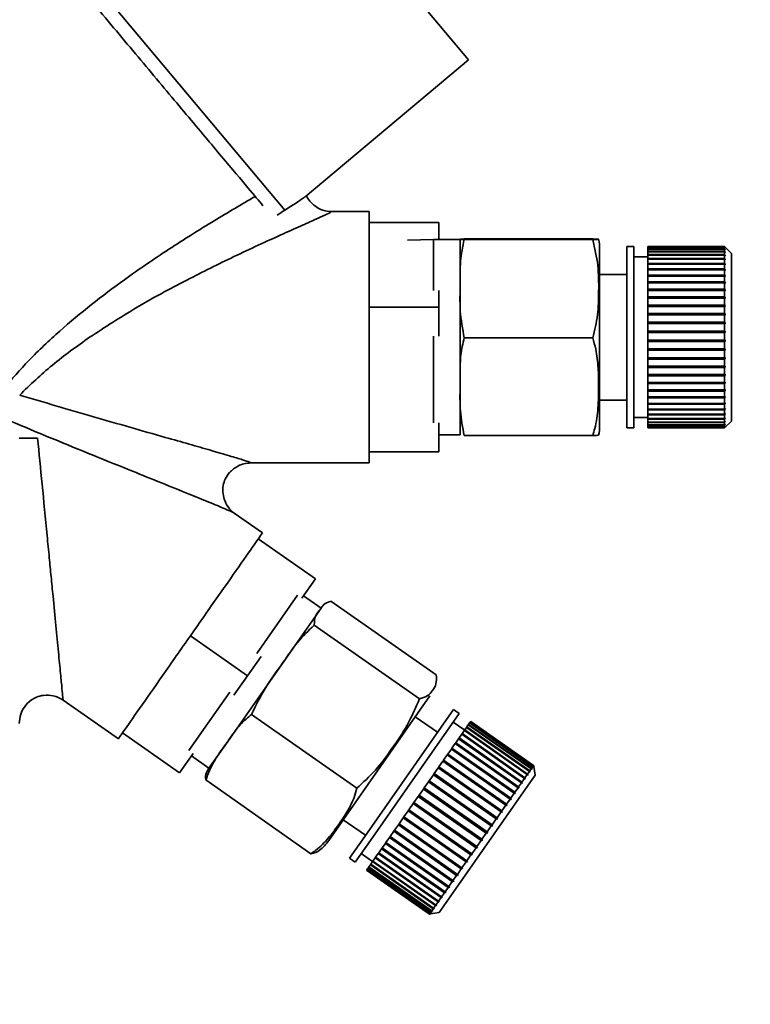
# Paper-space layout 'Blatt1' of a CAD drawing. Units: millimetres. Extents: x 0 to 6300, y 0 to 4455.
# Drawn here: x 3141 to 3194, y 3282 to 3352 of the extents above; entities that cross this region are included whole.
import ezdxf

# ---------------------------------------------------------------- set-up
doc = ezdxf.new("R2010")
doc.units = ezdxf.units.MM
doc.layers.add('1', color=7, linetype='Continuous')
doc.styles.add('SLDTEXTSTYLE0', font='TXT', dxfattribs={"width": 0.605})
doc.dimstyles.new('SLDDIMSTYLE0', dxfattribs={"dimtxt": 52.5, "dimasz": 37.5, "dimexe": 0, "dimexo": 0.0625, "dimgap": 13.125, "dimtad": 1, "dimdec": 0, "dimrnd": 1e-09, "dimzin": 12, "dimdsep": 46, "dimtxsty": 'SLDTEXTSTYLE0', "dimsah": 1, "dimcen": 0.09, "dimadec": 0, "dimazin": 3, "dimtfac": 1, "dimtdec": 0, "dimtofl": 0, "dimtmove": 0, "dimatfit": 3, "dimfxl": 1, "dimfrac": 2, "dimtolj": 1, "dimtzin": 12, "dimarcsym": 0})

# ---------------------------------------------------------------- blocks, each defined once
blk = doc.blocks.new('_D_3')
at = {"layer": '1', "ltscale": 15}
for p, q in [((3178.689, 3441.611), (2325.796, 3441.611)), ((2340.796, 1694.323), (2340.796, 3441.611)), ((2580.796, 1694.323), (2325.796, 1694.323))]:
    blk.add_line(p, q, dxfattribs=at)
for points in [[(2340.796, 3441.611), (2334.796, 3404.111), (2346.796, 3404.111)], [(2340.796, 1694.323), (2346.796, 1731.823), (2334.796, 1731.823)]]:
    blk.add_solid(points, dxfattribs=at)
at = {"layer": '1', "ltscale": 15, "insert": (2273.12, 2487.759), "char_height": 52.5, "attachment_point": 1, "rotation": 90, "style": 'SLDTEXTSTYLE0'}
blk.add_mtext('1747', dxfattribs=at)

psp = doc.layouts.new('Blatt1')

# ---------------------------------------------------------------- linework, layer by layer
at = {"color": 7, "linetype": 'Continuous', "lineweight": 35, "ltscale": 15}
for p, q in [((3173.486, 3349.427), (3147.774, 3380.068)), ((3138.121, 3365.126), (3160.337, 3338.65)), ((3161.798, 3339.619), (3173.486, 3349.427)), ((3166.365, 3338.551), (3163.61, 3338.551)), ((3171.364, 3337.76), (3166.364, 3337.76)), ((3171.364, 3336.551), (3171.364, 3337.76)), ((3170.992, 3336.551), (3169.117, 3336.502)), ((3172.892, 3336.551), (3170.992, 3336.551)), ((3170.992, 3332.91), (3170.992, 3336.551)), ((3172.892, 3326.017), (3172.892, 3336.551)), ((3173.187, 3336.589), (3182.392, 3336.589)), ((3173.187, 3336.543), (3182.392, 3336.543)), ((3185.335, 3336.051), (3184.835, 3336.051)), ((3184.835, 3326.27), (3184.835, 3336.051)), ((3185.335, 3326.27), (3185.335, 3336.051)), ((3191.835, 3336.051), (3186.335, 3336.051)), ((3186.335, 3336.048), (3186.335, 3336.051)), ((3186.335, 3336.048), (3191.835, 3336.048)), ((3186.335, 3336.044), (3186.335, 3336.048)), ((3191.835, 3336.044), (3186.335, 3336.044)), ((3186.335, 3335.997), (3186.335, 3336.044)), ((3186.335, 3335.997), (3191.835, 3335.997)), ((3186.335, 3335.984), (3186.335, 3335.997)), ((3191.835, 3335.984), (3186.335, 3335.984)), ((3186.335, 3335.884), (3186.335, 3335.984)), ((3192.335, 3335.551), (3191.835, 3336.051)), ((3191.835, 3336.048), (3191.835, 3336.051)), ((3191.835, 3336.048), (3191.885, 3335.998)), ((3191.835, 3335.997), (3191.835, 3336.044)), ((3191.885, 3335.995), (3191.835, 3336.044)), ((3191.835, 3335.997), (3191.885, 3335.948)), ((3191.835, 3335.884), (3191.835, 3335.984)), ((3191.885, 3335.934), (3191.835, 3335.984)), ((3191.881, 3335.998), (3191.885, 3335.998)), ((3191.885, 3335.998), (3191.885, 3335.995)), ((3182.892, 3326.359), (3182.892, 3335.874)), ((3186.335, 3335.301), (3185.335, 3335.301)), ((3186.335, 3335.884), (3191.835, 3335.884)), ((3186.335, 3335.861), (3186.335, 3335.884)), ((3191.835, 3335.861), (3186.335, 3335.861)), ((3186.335, 3335.711), (3186.335, 3335.861)), ((3186.335, 3335.711), (3191.835, 3335.711)), ((3186.335, 3335.678), (3186.335, 3335.711)), ((3191.835, 3335.678), (3186.335, 3335.678)), ((3186.335, 3335.477), (3186.335, 3335.678)), ((3186.335, 3335.477), (3191.835, 3335.477)), ((3186.335, 3335.436), (3186.335, 3335.477)), ((3191.835, 3335.436), (3186.335, 3335.436)), ((3186.335, 3335.187), (3186.335, 3335.436)), ((3191.835, 3335.884), (3191.885, 3335.836)), ((3191.835, 3335.711), (3191.835, 3335.861)), ((3191.885, 3335.813), (3191.835, 3335.861)), ((3191.835, 3335.711), (3191.885, 3335.663)), ((3191.885, 3335.631), (3191.835, 3335.678)), ((3191.835, 3335.477), (3191.835, 3335.678)), ((3191.835, 3335.477), (3191.885, 3335.432)), ((3191.835, 3335.187), (3191.835, 3335.436)), ((3191.885, 3335.39), (3191.835, 3335.436)), ((3191.839, 3335.432), (3191.885, 3335.432)), ((3191.85, 3335.663), (3191.885, 3335.663)), ((3191.861, 3335.836), (3191.885, 3335.836)), ((3191.871, 3335.948), (3191.885, 3335.948)), ((3191.885, 3335.948), (3191.885, 3335.934)), ((3191.885, 3335.836), (3191.885, 3335.813)), ((3191.885, 3335.663), (3191.885, 3335.631)), ((3191.885, 3335.432), (3191.885, 3335.39)), ((3192.335, 3326.522), (3192.335, 3335.551)), ((3186.335, 3335.187), (3191.835, 3335.187)), ((3186.335, 3335.144), (3186.335, 3335.187)), ((3186.335, 3335.144), (3191.885, 3335.144)), ((3186.335, 3335.137), (3186.335, 3335.144)), ((3191.835, 3335.137), (3186.335, 3335.137)), ((3186.335, 3334.843), (3186.335, 3335.137)), ((3186.335, 3334.843), (3191.835, 3334.843)), ((3186.335, 3334.802), (3186.335, 3334.843)), ((3186.335, 3334.802), (3191.885, 3334.802)), ((3186.335, 3334.784), (3186.335, 3334.802)), ((3191.835, 3334.784), (3186.335, 3334.784)), ((3186.335, 3334.447), (3186.335, 3334.784)), ((3191.835, 3335.187), (3191.885, 3335.144)), ((3191.835, 3334.843), (3191.835, 3335.137)), ((3191.885, 3335.094), (3191.835, 3335.137)), ((3191.835, 3334.843), (3191.885, 3334.802)), ((3191.835, 3334.447), (3191.835, 3334.784)), ((3191.885, 3334.743), (3191.835, 3334.784)), ((3191.885, 3334.802), (3191.885, 3334.743)), ((3184.835, 3334.051), (3182.892, 3334.051)), ((3186.335, 3334.447), (3191.835, 3334.447)), ((3186.335, 3334.41), (3186.335, 3334.447)), ((3186.335, 3334.41), (3191.885, 3334.41)), ((3186.335, 3334.381), (3186.335, 3334.41)), ((3191.835, 3334.381), (3186.335, 3334.381)), ((3186.335, 3334.004), (3186.335, 3334.381)), ((3186.335, 3334.004), (3191.835, 3334.004)), ((3186.335, 3333.97), (3186.335, 3334.004)), ((3186.335, 3333.97), (3191.885, 3333.97)), ((3186.335, 3333.931), (3186.335, 3333.97)), ((3191.835, 3333.931), (3186.335, 3333.931)), ((3186.335, 3333.519), (3186.335, 3333.931)), ((3191.835, 3334.447), (3191.885, 3334.41)), ((3191.835, 3334.004), (3191.835, 3334.381)), ((3191.885, 3334.343), (3191.835, 3334.381)), ((3191.835, 3334.004), (3191.885, 3333.97)), ((3191.835, 3333.519), (3191.835, 3333.931)), ((3191.885, 3333.897), (3191.835, 3333.931)), ((3191.885, 3334.41), (3191.885, 3334.343)), ((3191.885, 3333.97), (3191.885, 3333.897)), ((3186.335, 3333.519), (3191.835, 3333.519)), ((3186.335, 3333.489), (3186.335, 3333.519)), ((3186.335, 3333.489), (3191.885, 3333.489)), ((3186.335, 3333.439), (3186.335, 3333.489)), ((3191.835, 3333.439), (3186.335, 3333.439)), ((3186.335, 3332.995), (3186.335, 3333.439)), ((3191.835, 3333.519), (3191.885, 3333.489)), ((3191.835, 3332.995), (3191.835, 3333.439)), ((3191.885, 3333.409), (3191.835, 3333.439)), ((3191.885, 3333.489), (3191.885, 3333.409)), ((3171.364, 3331.701), (3171.364, 3332.91)), ((3186.335, 3332.995), (3191.835, 3332.995)), ((3186.335, 3332.969), (3186.335, 3332.995)), ((3186.335, 3332.969), (3191.885, 3332.969)), ((3186.335, 3332.91), (3186.335, 3332.969)), ((3191.835, 3332.91), (3186.335, 3332.91)), ((3186.335, 3332.438), (3186.335, 3332.91)), ((3186.335, 3332.438), (3191.835, 3332.438)), ((3186.335, 3332.416), (3186.335, 3332.438)), ((3191.835, 3332.995), (3191.885, 3332.969)), ((3191.835, 3332.438), (3191.835, 3332.91)), ((3191.885, 3332.884), (3191.835, 3332.91)), ((3191.835, 3332.438), (3191.885, 3332.416)), ((3191.885, 3332.969), (3191.885, 3332.884)), ((3186.335, 3332.416), (3191.885, 3332.416)), ((3186.335, 3332.348), (3186.335, 3332.416)), ((3191.835, 3332.348), (3186.335, 3332.348)), ((3186.335, 3331.853), (3186.335, 3332.348)), ((3186.335, 3331.853), (3191.835, 3331.853)), ((3186.335, 3331.836), (3186.335, 3331.853)), ((3186.335, 3331.836), (3191.885, 3331.836)), ((3186.335, 3331.76), (3186.335, 3331.836)), ((3191.835, 3331.76), (3186.335, 3331.76)), ((3186.335, 3331.246), (3186.335, 3331.76)), ((3191.835, 3331.853), (3191.835, 3332.348)), ((3191.885, 3332.326), (3191.835, 3332.348)), ((3191.835, 3331.853), (3191.885, 3331.836)), ((3191.835, 3331.246), (3191.835, 3331.76)), ((3191.885, 3331.742), (3191.835, 3331.76)), ((3191.885, 3332.416), (3191.885, 3332.326)), ((3191.885, 3331.836), (3191.885, 3331.742)), ((3166.364, 3331.701), (3171.364, 3331.701)), ((3171.364, 3329.634), (3171.364, 3331.701)), ((3186.335, 3331.246), (3191.835, 3331.246)), ((3186.335, 3331.234), (3186.335, 3331.246)), ((3186.335, 3331.234), (3191.885, 3331.234)), ((3186.335, 3331.15), (3186.335, 3331.234)), ((3191.835, 3331.15), (3186.335, 3331.15)), ((3186.335, 3330.623), (3186.335, 3331.15)), ((3191.835, 3331.246), (3191.885, 3331.234)), ((3191.835, 3330.623), (3191.835, 3331.15)), ((3191.885, 3331.137), (3191.835, 3331.15)), ((3191.885, 3331.234), (3191.885, 3331.137)), ((3186.335, 3330.623), (3191.835, 3330.623)), ((3186.335, 3330.615), (3186.335, 3330.623)), ((3186.335, 3330.615), (3191.885, 3330.615)), ((3186.335, 3330.525), (3186.335, 3330.615)), ((3191.835, 3330.525), (3186.335, 3330.525)), ((3186.335, 3329.99), (3186.335, 3330.525)), ((3191.835, 3330.623), (3191.885, 3330.615)), ((3191.835, 3329.99), (3191.835, 3330.525)), ((3191.885, 3330.517), (3191.835, 3330.525)), ((3191.885, 3330.615), (3191.885, 3330.517)), ((3170.992, 3326.017), (3170.992, 3329.634)), ((3186.335, 3329.99), (3191.835, 3329.99)), ((3186.335, 3329.987), (3186.335, 3329.99)), ((3186.335, 3329.987), (3191.885, 3329.987)), ((3186.335, 3329.89), (3186.335, 3329.987)), ((3191.835, 3329.89), (3186.335, 3329.89)), ((3186.335, 3329.352), (3186.335, 3329.89)), ((3191.835, 3329.99), (3191.885, 3329.987)), ((3191.835, 3329.352), (3191.835, 3329.89)), ((3191.885, 3329.887), (3191.835, 3329.89)), ((3191.885, 3329.987), (3191.885, 3329.887)), ((3173.187, 3329.506), (3182.392, 3329.506)), ((3186.335, 3329.352), (3191.835, 3329.352)), ((3186.335, 3329.254), (3186.335, 3329.352)), ((3186.335, 3329.254), (3191.885, 3329.254)), ((3186.335, 3329.252), (3186.335, 3329.254)), ((3191.835, 3329.252), (3186.335, 3329.252)), ((3186.335, 3328.716), (3186.335, 3329.252)), ((3191.835, 3329.352), (3191.885, 3329.354)), ((3191.885, 3329.254), (3191.835, 3329.252)), ((3191.835, 3328.716), (3191.835, 3329.252)), ((3191.885, 3329.354), (3191.885, 3329.254)), ((3186.335, 3328.716), (3191.835, 3328.716)), ((3186.335, 3328.624), (3186.335, 3328.716)), ((3186.335, 3328.624), (3191.885, 3328.624)), ((3186.335, 3328.617), (3186.335, 3328.624)), ((3191.835, 3328.617), (3186.335, 3328.617)), ((3186.335, 3328.088), (3186.335, 3328.617)), ((3191.835, 3328.716), (3191.885, 3328.723)), ((3191.885, 3328.624), (3191.835, 3328.617)), ((3191.835, 3328.088), (3191.835, 3328.617)), ((3191.885, 3328.723), (3191.885, 3328.624)), ((3186.335, 3328.088), (3191.835, 3328.088)), ((3186.335, 3328.003), (3186.335, 3328.088)), ((3186.335, 3328.003), (3191.885, 3328.003)), ((3186.335, 3327.991), (3186.335, 3328.003)), ((3191.835, 3327.991), (3186.335, 3327.991)), ((3186.335, 3327.475), (3186.335, 3327.991)), ((3191.835, 3328.088), (3191.885, 3328.1)), ((3191.885, 3328.003), (3191.835, 3327.991)), ((3191.835, 3327.475), (3191.835, 3327.991)), ((3191.885, 3328.1), (3191.885, 3328.003)), ((3186.335, 3327.475), (3191.835, 3327.475)), ((3186.335, 3327.396), (3186.335, 3327.475)), ((3186.335, 3327.396), (3191.885, 3327.396)), ((3186.335, 3327.38), (3186.335, 3327.396)), ((3191.835, 3327.38), (3186.335, 3327.38)), ((3186.335, 3326.881), (3186.335, 3327.38)), ((3186.335, 3326.881), (3191.835, 3326.881)), ((3186.335, 3326.811), (3186.335, 3326.881)), ((3186.335, 3326.811), (3191.885, 3326.811)), ((3186.335, 3326.79), (3186.335, 3326.811)), ((3191.835, 3326.79), (3186.335, 3326.79)), ((3186.335, 3326.313), (3186.335, 3326.79)), ((3191.835, 3327.475), (3191.885, 3327.491)), ((3191.885, 3327.396), (3191.835, 3327.38)), ((3191.835, 3326.881), (3191.835, 3327.38)), ((3191.835, 3326.881), (3191.885, 3326.902)), ((3191.885, 3326.811), (3191.835, 3326.79)), ((3191.835, 3326.313), (3191.835, 3326.79)), ((3191.885, 3327.491), (3191.885, 3327.396)), ((3191.885, 3326.902), (3191.885, 3326.811)), ((3182.892, 3323.229), (3182.892, 3326.359)), ((3184.835, 3323.051), (3184.835, 3326.27)), ((3185.335, 3323.051), (3185.335, 3326.27)), ((3186.335, 3326.313), (3191.835, 3326.313)), ((3186.335, 3326.252), (3186.335, 3326.313)), ((3186.335, 3326.252), (3191.885, 3326.252)), ((3186.335, 3326.227), (3186.335, 3326.252)), ((3191.835, 3326.227), (3186.335, 3326.227)), ((3186.335, 3325.776), (3186.335, 3326.227)), ((3191.835, 3326.313), (3191.885, 3326.338)), ((3191.885, 3326.252), (3191.835, 3326.227)), ((3191.835, 3325.776), (3191.835, 3326.227)), ((3192.335, 3323.551), (3192.335, 3326.522)), ((3170.992, 3323.41), (3170.992, 3326.017)), ((3172.892, 3322.551), (3172.892, 3326.017)), ((3186.335, 3325.776), (3191.835, 3325.776)), ((3186.335, 3325.724), (3186.335, 3325.776)), ((3186.335, 3325.724), (3191.885, 3325.724)), ((3186.335, 3325.695), (3186.335, 3325.724)), ((3191.835, 3325.695), (3186.335, 3325.695)), ((3186.335, 3325.276), (3186.335, 3325.695)), ((3191.835, 3325.776), (3191.885, 3325.805)), ((3191.885, 3325.724), (3191.835, 3325.695)), ((3191.835, 3325.276), (3191.835, 3325.695)), ((3191.885, 3325.805), (3191.885, 3325.724)), ((3182.892, 3325.051), (3184.835, 3325.051)), ((3186.335, 3325.276), (3191.835, 3325.276)), ((3186.335, 3325.234), (3186.335, 3325.276)), ((3186.335, 3325.234), (3191.885, 3325.234)), ((3186.335, 3325.201), (3186.335, 3325.234)), ((3191.835, 3325.201), (3186.335, 3325.201)), ((3186.335, 3324.816), (3186.335, 3325.201)), ((3186.335, 3324.816), (3191.835, 3324.816)), ((3186.335, 3324.785), (3186.335, 3324.816)), ((3186.335, 3324.785), (3191.885, 3324.785)), ((3186.335, 3324.748), (3186.335, 3324.785)), ((3191.835, 3324.748), (3186.335, 3324.748)), ((3186.335, 3324.403), (3186.335, 3324.748)), ((3191.835, 3325.276), (3191.885, 3325.309)), ((3191.885, 3325.234), (3191.835, 3325.201)), ((3191.835, 3324.816), (3191.835, 3325.201)), ((3191.835, 3324.816), (3191.885, 3324.853)), ((3191.885, 3324.785), (3191.835, 3324.748)), ((3191.835, 3324.403), (3191.835, 3324.748)), ((3191.885, 3325.309), (3191.885, 3325.234)), ((3191.885, 3324.853), (3191.885, 3324.785)), ((3186.335, 3324.403), (3191.835, 3324.403)), ((3186.335, 3324.382), (3186.335, 3324.403)), ((3186.335, 3324.382), (3191.885, 3324.382)), ((3186.335, 3324.342), (3186.335, 3324.382)), ((3191.835, 3324.342), (3186.335, 3324.342)), ((3186.335, 3324.038), (3186.335, 3324.342)), ((3186.335, 3324.038), (3191.835, 3324.038)), ((3186.335, 3324.029), (3186.335, 3324.038)), ((3186.335, 3324.029), (3191.885, 3324.029)), ((3186.335, 3323.986), (3186.335, 3324.029)), ((3191.835, 3323.986), (3186.335, 3323.986)), ((3186.335, 3323.727), (3186.335, 3323.986)), ((3191.835, 3324.403), (3191.885, 3324.442)), ((3191.885, 3324.382), (3191.835, 3324.342)), ((3191.835, 3324.038), (3191.835, 3324.342)), ((3191.835, 3324.038), (3191.885, 3324.081)), ((3191.885, 3324.029), (3191.835, 3323.986)), ((3191.835, 3323.727), (3191.835, 3323.986)), ((3191.885, 3324.442), (3191.885, 3324.382)), ((3191.885, 3324.081), (3191.885, 3324.029)), ((3171.364, 3321.343), (3171.364, 3323.41)), ((3185.335, 3323.801), (3186.335, 3323.801)), ((3186.335, 3323.727), (3191.835, 3323.727)), ((3186.335, 3323.684), (3186.335, 3323.727)), ((3191.835, 3323.684), (3186.335, 3323.684)), ((3186.335, 3323.473), (3186.335, 3323.684)), ((3186.335, 3323.473), (3191.835, 3323.473)), ((3186.335, 3323.438), (3186.335, 3323.473)), ((3191.835, 3323.438), (3186.335, 3323.438)), ((3186.335, 3323.276), (3186.335, 3323.438)), ((3186.335, 3323.276), (3191.835, 3323.276)), ((3186.335, 3323.251), (3186.335, 3323.276)), ((3191.835, 3323.727), (3191.885, 3323.772)), ((3191.885, 3323.729), (3191.835, 3323.684)), ((3191.835, 3323.473), (3191.835, 3323.684)), ((3191.835, 3323.051), (3192.335, 3323.551)), ((3191.835, 3323.473), (3191.885, 3323.519)), ((3191.885, 3323.485), (3191.835, 3323.438)), ((3191.835, 3323.276), (3191.835, 3323.438)), ((3191.835, 3323.276), (3191.885, 3323.324)), ((3191.885, 3323.299), (3191.835, 3323.251)), ((3191.836, 3323.729), (3191.885, 3323.729)), ((3191.848, 3323.485), (3191.885, 3323.485)), ((3191.859, 3323.299), (3191.885, 3323.299)), ((3191.885, 3323.772), (3191.885, 3323.729)), ((3191.885, 3323.519), (3191.885, 3323.485)), ((3191.885, 3323.324), (3191.885, 3323.299)), ((3184.835, 3323.051), (3185.335, 3323.051)), ((3191.835, 3323.251), (3186.335, 3323.251)), ((3186.335, 3323.14), (3186.335, 3323.251)), ((3186.335, 3323.14), (3191.835, 3323.14)), ((3186.335, 3323.124), (3186.335, 3323.14)), ((3191.835, 3323.124), (3186.335, 3323.124)), ((3186.335, 3323.066), (3186.335, 3323.124)), ((3186.335, 3323.066), (3191.835, 3323.066)), ((3186.335, 3323.06), (3186.335, 3323.066)), ((3191.835, 3323.06), (3186.335, 3323.06)), ((3186.335, 3323.051), (3186.335, 3323.06)), ((3186.335, 3323.051), (3191.835, 3323.051)), ((3191.835, 3323.14), (3191.835, 3323.251)), ((3191.835, 3323.14), (3191.885, 3323.189)), ((3191.885, 3323.174), (3191.835, 3323.124)), ((3191.835, 3323.066), (3191.835, 3323.124)), ((3191.835, 3323.066), (3191.885, 3323.116)), ((3191.885, 3323.11), (3191.835, 3323.06)), ((3191.835, 3323.051), (3191.835, 3323.06)), ((3191.869, 3323.174), (3191.885, 3323.174)), ((3191.879, 3323.11), (3191.885, 3323.11)), ((3191.885, 3323.189), (3191.885, 3323.174)), ((3191.885, 3323.116), (3191.885, 3323.11)), ((3171.364, 3322.551), (3172.892, 3322.551)), ((3173.187, 3322.514), (3182.392, 3322.514)), ((3166.364, 3321.343), (3171.364, 3321.343)), ((3157.823, 3320.551), (3166.365, 3320.551)), ((3158.725, 3315.533), (3156.698, 3316.952)), ((3158.429, 3315.112), (3162.524, 3312.244)), ((3161.553, 3310.857), (3162.524, 3312.244)), ((3158.325, 3306.893), (3161.249, 3311.07)), ((3162.925, 3310.15), (3161.673, 3311.027)), ((3163.639, 3310.656), (3171.179, 3305.376)), ((3156.071, 3300.362), (3162.925, 3310.15)), ((3162.436, 3308.939), (3169.977, 3303.659)), ((3157.658, 3305.293), (3153.562, 3308.161)), ((3157.658, 3305.293), (3158.629, 3306.68)), ((3156.686, 3303.906), (3157.658, 3305.293)), ((3144.443, 3303.559), (3148.401, 3300.787)), ((3154.514, 3301.452), (3156.382, 3304.119)), ((3164.537, 3295.018), (3170.728, 3303.86)), ((3166.056, 3293.801), (3172.421, 3302.891)), ((3172.83, 3302.604), (3172.421, 3302.891)), ((3157.949, 3302.53), (3165.489, 3297.25)), ((3166.466, 3293.515), (3172.83, 3302.604)), ((3171.274, 3301.253), (3169.682, 3302.367)), ((3153.458, 3299.942), (3154.514, 3301.452)), ((3173.219, 3301.416), (3172.4, 3301.99)), ((3173.198, 3301.385), (3173.223, 3301.421)), ((3173.223, 3301.421), (3173.355, 3301.609)), ((3173.223, 3301.421), (3177.728, 3298.266)), ((3173.355, 3301.609), (3173.377, 3301.641)), ((3177.86, 3298.455), (3173.355, 3301.609)), ((3173.377, 3301.641), (3173.481, 3301.789)), ((3173.377, 3301.641), (3177.882, 3298.486)), ((3173.481, 3301.789), (3173.497, 3301.813)), ((3177.986, 3298.634), (3173.481, 3301.789)), ((3173.497, 3301.813), (3173.572, 3301.92)), ((3173.497, 3301.813), (3178.003, 3298.658)), ((3173.572, 3301.92), (3173.583, 3301.936)), ((3178.078, 3298.765), (3173.572, 3301.92)), ((3173.583, 3301.936), (3173.629, 3302.001)), ((3173.583, 3301.936), (3178.089, 3298.781)), ((3173.629, 3302.001), (3173.634, 3302.009)), ((3178.134, 3298.846), (3173.629, 3302.001)), ((3173.634, 3302.009), (3173.649, 3302.03)), ((3173.634, 3302.009), (3178.14, 3298.854)), ((3178.155, 3298.876), (3173.649, 3302.03)), ((3148.695, 3301.21), (3152.791, 3298.342)), ((3172.578, 3300.5), (3172.785, 3300.796)), ((3172.785, 3300.796), (3172.799, 3300.816)), ((3177.29, 3297.641), (3172.785, 3300.796)), ((3172.799, 3300.816), (3172.821, 3300.848)), ((3172.799, 3300.816), (3177.345, 3297.633)), ((3172.821, 3300.848), (3173.005, 3301.11)), ((3172.821, 3300.848), (3177.327, 3297.693)), ((3173.005, 3301.11), (3173.013, 3301.122)), ((3177.511, 3297.956), (3173.005, 3301.11)), ((3173.013, 3301.122), (3173.037, 3301.156)), ((3173.013, 3301.122), (3177.559, 3297.939)), ((3173.037, 3301.156), (3173.196, 3301.382)), ((3173.037, 3301.156), (3177.542, 3298.001)), ((3173.196, 3301.382), (3173.198, 3301.385)), ((3177.701, 3298.228), (3173.196, 3301.382)), ((3173.198, 3301.385), (3177.744, 3298.202)), ((3154.895, 3298.682), (3156.071, 3300.362)), ((3172.016, 3299.698), (3172.264, 3300.052)), ((3172.264, 3300.052), (3172.29, 3300.089)), ((3176.77, 3296.897), (3172.264, 3300.052)), ((3172.29, 3300.089), (3172.309, 3300.115)), ((3172.29, 3300.089), (3176.837, 3296.906)), ((3172.309, 3300.115), (3172.537, 3300.442)), ((3172.309, 3300.115), (3176.814, 3296.961)), ((3172.537, 3300.442), (3172.558, 3300.471)), ((3177.043, 3297.287), (3172.537, 3300.442)), ((3172.558, 3300.471), (3172.578, 3300.5)), ((3172.558, 3300.471), (3177.104, 3297.288)), ((3172.578, 3300.5), (3177.083, 3297.345)), ((3152.791, 3298.342), (3153.762, 3299.729)), ((3153.642, 3299.559), (3154.895, 3298.682)), ((3171.704, 3299.252), (3171.969, 3299.63)), ((3171.969, 3299.63), (3172.001, 3299.675)), ((3176.474, 3296.475), (3171.969, 3299.63)), ((3172.001, 3299.675), (3172.016, 3299.698)), ((3172.001, 3299.675), (3176.547, 3296.492)), ((3172.016, 3299.698), (3176.522, 3296.543)), ((3171.031, 3298.291), (3171.321, 3298.706)), ((3171.321, 3298.706), (3171.364, 3298.766)), ((3175.827, 3295.551), (3171.321, 3298.706)), ((3171.364, 3298.766), (3171.374, 3298.781)), ((3171.364, 3298.766), (3175.91, 3295.582)), ((3171.374, 3298.781), (3171.653, 3299.18)), ((3171.374, 3298.781), (3175.88, 3295.627)), ((3171.653, 3299.18), (3171.691, 3299.233)), ((3176.159, 3296.025), (3171.653, 3299.18)), ((3171.691, 3299.233), (3171.704, 3299.252)), ((3171.691, 3299.233), (3176.237, 3296.049)), ((3171.704, 3299.252), (3176.209, 3296.097)), ((3177.882, 3298.486), (3177.986, 3298.634)), ((3177.999, 3298.567), (3177.986, 3298.634)), ((3177.991, 3298.608), (3178.016, 3298.591)), ((3178.016, 3298.591), (3177.999, 3298.567)), ((3178.003, 3298.658), (3178.078, 3298.765)), ((3178.003, 3298.658), (3178.016, 3298.591)), ((3178.09, 3298.697), (3178.078, 3298.765)), ((3178.085, 3298.724), (3178.101, 3298.713)), ((3178.089, 3298.781), (3178.134, 3298.846)), ((3178.089, 3298.781), (3178.101, 3298.713)), ((3178.101, 3298.713), (3178.09, 3298.697)), ((3178.146, 3298.777), (3178.134, 3298.846)), ((3178.14, 3298.854), (3178.155, 3298.876)), ((3178.14, 3298.854), (3178.152, 3298.785)), ((3178.144, 3298.79), (3178.152, 3298.785)), ((3178.152, 3298.785), (3178.146, 3298.777)), ((3178.167, 3298.806), (3178.155, 3298.876)), ((3178.155, 3298.876), (3178.167, 3298.806)), ((3178.278, 3298.179), (3178.167, 3298.806)), ((3170.677, 3297.785), (3170.976, 3298.212)), ((3170.976, 3298.212), (3171.023, 3298.279)), ((3175.481, 3295.058), (3170.976, 3298.212)), ((3171.023, 3298.279), (3171.031, 3298.291)), ((3171.023, 3298.279), (3175.569, 3295.096)), ((3171.031, 3298.291), (3175.536, 3295.136)), ((3172.403, 3289.789), (3178.278, 3298.179)), ((3177.327, 3297.693), (3177.511, 3297.956)), ((3177.528, 3297.893), (3177.511, 3297.956)), ((3177.559, 3297.939), (3177.528, 3297.893)), ((3177.542, 3298.001), (3177.701, 3298.228)), ((3177.542, 3298.001), (3177.559, 3297.939)), ((3177.717, 3298.163), (3177.701, 3298.228)), ((3177.744, 3298.202), (3177.717, 3298.163)), ((3177.728, 3298.266), (3177.86, 3298.455)), ((3177.728, 3298.266), (3177.744, 3298.202)), ((3177.874, 3298.388), (3177.86, 3298.455)), ((3177.862, 3298.444), (3177.896, 3298.42)), ((3177.896, 3298.42), (3177.874, 3298.388)), ((3177.882, 3298.486), (3177.896, 3298.42)), ((3154.664, 3297.838), (3162.204, 3292.558)), ((3169.95, 3296.747), (3170.258, 3297.187)), ((3170.258, 3297.187), (3170.312, 3297.265)), ((3174.764, 3294.032), (3170.258, 3297.187)), ((3170.312, 3297.265), (3170.315, 3297.269)), ((3170.312, 3297.265), (3174.859, 3294.081)), ((3170.315, 3297.269), (3170.62, 3297.705)), ((3170.315, 3297.269), (3174.821, 3294.114)), ((3170.62, 3297.705), (3170.671, 3297.777)), ((3175.126, 3294.55), (3170.62, 3297.705)), ((3170.671, 3297.777), (3170.677, 3297.785)), ((3170.671, 3297.777), (3175.217, 3294.594)), ((3170.677, 3297.785), (3175.182, 3294.63)), ((3176.814, 3296.961), (3177.043, 3297.287)), ((3177.063, 3297.23), (3177.043, 3297.287)), ((3177.083, 3297.345), (3177.29, 3297.641)), ((3177.083, 3297.345), (3177.104, 3297.288)), ((3177.309, 3297.581), (3177.29, 3297.641)), ((3177.345, 3297.633), (3177.309, 3297.581)), ((3177.327, 3297.693), (3177.345, 3297.633)), ((3169.584, 3296.225), (3169.893, 3296.665)), ((3169.893, 3296.665), (3169.95, 3296.747)), ((3174.398, 3293.51), (3169.893, 3296.665)), ((3169.95, 3296.747), (3174.455, 3293.592)), ((3176.209, 3296.097), (3176.474, 3296.475)), ((3176.499, 3296.424), (3176.474, 3296.475)), ((3176.547, 3296.492), (3176.499, 3296.424)), ((3176.522, 3296.543), (3176.77, 3296.897)), ((3176.522, 3296.543), (3176.547, 3296.492)), ((3176.792, 3296.843), (3176.77, 3296.897)), ((3176.837, 3296.906), (3176.792, 3296.843)), ((3176.814, 3296.961), (3176.837, 3296.906)), ((3169.222, 3295.707), (3169.527, 3296.143)), ((3169.527, 3296.143), (3169.53, 3296.147)), ((3174.033, 3292.989), (3169.527, 3296.143)), ((3169.53, 3296.147), (3169.584, 3296.225)), ((3169.53, 3296.147), (3174.076, 3292.964)), ((3169.584, 3296.225), (3174.09, 3293.07)), ((3175.88, 3295.627), (3176.159, 3296.025)), ((3176.186, 3295.977), (3176.159, 3296.025)), ((3176.237, 3296.049), (3176.186, 3295.977)), ((3176.209, 3296.097), (3176.237, 3296.049)), ((3168.521, 3294.706), (3168.812, 3295.121)), ((3168.812, 3295.121), (3168.82, 3295.133)), ((3173.317, 3291.967), (3168.812, 3295.121)), ((3168.82, 3295.133), (3168.867, 3295.2)), ((3168.82, 3295.133), (3173.366, 3291.95)), ((3168.867, 3295.2), (3169.166, 3295.627)), ((3168.867, 3295.2), (3173.372, 3292.045)), ((3169.166, 3295.627), (3169.171, 3295.635)), ((3173.671, 3292.472), (3169.166, 3295.627)), ((3169.171, 3295.635), (3169.222, 3295.707)), ((3169.171, 3295.635), (3173.718, 3292.452)), ((3169.222, 3295.707), (3173.727, 3292.553)), ((3175.182, 3294.63), (3175.481, 3295.058)), ((3175.514, 3295.017), (3175.481, 3295.058)), ((3175.569, 3295.096), (3175.514, 3295.017)), ((3175.536, 3295.136), (3175.827, 3295.551)), ((3175.536, 3295.136), (3175.569, 3295.096)), ((3175.857, 3295.507), (3175.827, 3295.551)), ((3175.91, 3295.582), (3175.857, 3295.507)), ((3175.88, 3295.627), (3175.91, 3295.582)), ((3163.475, 3293.502), (3164.537, 3295.018)), ((3164.52, 3294.994), (3166.111, 3293.88)), ((3168.189, 3294.232), (3168.468, 3294.631)), ((3168.468, 3294.631), (3168.479, 3294.646)), ((3172.973, 3291.476), (3168.468, 3294.631)), ((3168.479, 3294.646), (3168.521, 3294.706)), ((3168.479, 3294.646), (3173.025, 3291.463)), ((3168.521, 3294.706), (3173.026, 3291.552)), ((3174.821, 3294.114), (3175.126, 3294.55)), ((3175.161, 3294.513), (3175.126, 3294.55)), ((3175.217, 3294.594), (3175.161, 3294.513)), ((3175.182, 3294.63), (3175.217, 3294.594)), ((3164.964, 3292.242), (3166.056, 3293.801)), ((3167.578, 3293.36), (3167.826, 3293.714)), ((3167.826, 3293.714), (3167.842, 3293.737)), ((3172.332, 3290.559), (3167.826, 3293.714)), ((3167.842, 3293.737), (3167.874, 3293.782)), ((3167.842, 3293.737), (3172.388, 3290.553)), ((3167.874, 3293.782), (3168.139, 3294.16)), ((3167.874, 3293.782), (3172.379, 3290.627)), ((3168.139, 3294.16), (3168.152, 3294.179)), ((3172.644, 3291.005), (3168.139, 3294.16)), ((3168.152, 3294.179), (3168.189, 3294.232)), ((3168.152, 3294.179), (3172.698, 3290.996)), ((3168.189, 3294.232), (3172.694, 3291.078)), ((3174.455, 3293.592), (3174.764, 3294.032)), ((3174.802, 3294), (3174.764, 3294.032)), ((3174.859, 3294.081), (3174.802, 3294)), ((3174.821, 3294.114), (3174.859, 3294.081)), ((3165.374, 3291.955), (3166.466, 3293.515)), ((3167.265, 3292.912), (3167.285, 3292.941)), ((3167.285, 3292.941), (3167.305, 3292.97)), ((3167.285, 3292.941), (3171.831, 3289.758)), ((3167.305, 3292.97), (3167.534, 3293.297)), ((3167.305, 3292.97), (3171.811, 3289.815)), ((3167.534, 3293.297), (3167.552, 3293.322)), ((3172.039, 3290.142), (3167.534, 3293.297)), ((3167.552, 3293.322), (3167.578, 3293.36)), ((3167.552, 3293.322), (3172.098, 3290.139)), ((3167.578, 3293.36), (3172.084, 3290.205)), ((3173.727, 3292.553), (3174.033, 3292.989)), ((3174.076, 3292.964), (3174.033, 3292.989)), ((3174.133, 3293.046), (3174.076, 3292.964)), ((3174.09, 3293.07), (3174.398, 3293.51)), ((3174.09, 3293.07), (3174.133, 3293.046)), ((3174.439, 3293.482), (3174.398, 3293.51)), ((3174.496, 3293.564), (3174.439, 3293.482)), ((3174.455, 3293.592), (3174.496, 3293.564)), ((3164.964, 3292.242), (3165.374, 3291.955)), ((3165.804, 3292.569), (3166.623, 3291.996)), ((3166.647, 3292.03), (3166.806, 3292.256)), ((3166.806, 3292.256), (3166.829, 3292.29)), ((3171.311, 3289.102), (3166.806, 3292.256)), ((3166.829, 3292.29), (3166.837, 3292.302)), ((3166.829, 3292.29), (3171.375, 3289.107)), ((3166.837, 3292.302), (3167.021, 3292.564)), ((3166.837, 3292.302), (3171.343, 3289.147)), ((3167.021, 3292.564), (3167.043, 3292.596)), ((3171.527, 3289.41), (3167.021, 3292.564)), ((3167.043, 3292.596), (3167.058, 3292.616)), ((3167.043, 3292.596), (3171.589, 3289.413)), ((3167.058, 3292.616), (3167.265, 3292.912)), ((3167.058, 3292.616), (3171.563, 3289.462)), ((3171.77, 3289.757), (3167.265, 3292.912)), ((3173.372, 3292.045), (3173.671, 3292.472)), ((3173.718, 3292.452), (3173.671, 3292.472)), ((3173.774, 3292.532), (3173.718, 3292.452)), ((3173.727, 3292.553), (3173.774, 3292.532)), ((3166.27, 3291.492), (3166.345, 3291.599)), ((3166.345, 3291.599), (3166.362, 3291.623)), ((3170.851, 3288.444), (3166.345, 3291.599)), ((3166.362, 3291.623), (3166.466, 3291.771)), ((3166.362, 3291.623), (3170.867, 3288.468)), ((3166.466, 3291.771), (3166.488, 3291.803)), ((3170.971, 3288.617), (3166.466, 3291.771)), ((3166.488, 3291.803), (3166.62, 3291.991)), ((3166.488, 3291.803), (3170.993, 3288.648)), ((3166.62, 3291.991), (3166.645, 3292.027)), ((3171.125, 3288.836), (3166.62, 3291.991)), ((3166.645, 3292.027), (3166.647, 3292.03)), ((3166.645, 3292.027), (3171.191, 3288.844)), ((3166.647, 3292.03), (3171.152, 3288.875)), ((3173.078, 3291.539), (3173.025, 3291.463)), ((3173.026, 3291.552), (3173.317, 3291.967)), ((3173.026, 3291.552), (3173.078, 3291.539)), ((3173.366, 3291.95), (3173.317, 3291.967)), ((3173.421, 3292.028), (3173.366, 3291.95)), ((3173.372, 3292.045), (3173.421, 3292.028)), ((3166.193, 3291.382), (3166.208, 3291.403)), ((3166.193, 3291.382), (3170.698, 3288.227)), ((3166.208, 3291.403), (3166.214, 3291.411)), ((3170.714, 3288.249), (3166.208, 3291.403)), ((3166.214, 3291.411), (3166.259, 3291.476)), ((3166.214, 3291.411), (3170.719, 3288.257)), ((3166.259, 3291.476), (3166.27, 3291.492)), ((3170.765, 3288.321), (3166.259, 3291.476)), ((3166.27, 3291.492), (3170.776, 3288.337)), ((3172.379, 3290.627), (3172.644, 3291.005)), ((3172.698, 3290.996), (3172.644, 3291.005)), ((3172.694, 3291.078), (3172.973, 3291.476)), ((3172.694, 3291.078), (3172.749, 3291.068)), ((3172.749, 3291.068), (3172.698, 3290.996)), ((3173.025, 3291.463), (3172.973, 3291.476)), ((3171.811, 3289.815), (3172.039, 3290.142)), ((3172.098, 3290.139), (3172.039, 3290.142)), ((3172.084, 3290.205), (3172.332, 3290.559)), ((3172.084, 3290.205), (3172.143, 3290.203)), ((3172.143, 3290.203), (3172.098, 3290.139)), ((3172.388, 3290.553), (3172.332, 3290.559)), ((3172.379, 3290.627), (3172.436, 3290.621)), ((3172.436, 3290.621), (3172.388, 3290.553)), ((3171.343, 3289.147), (3171.527, 3289.41)), ((3171.395, 3288.35), (3172.403, 3289.789)), ((3171.589, 3289.413), (3171.527, 3289.41)), ((3171.563, 3289.462), (3171.77, 3289.757)), ((3171.563, 3289.462), (3171.626, 3289.464)), ((3171.626, 3289.464), (3171.589, 3289.413)), ((3171.831, 3289.758), (3171.77, 3289.757)), ((3171.811, 3289.815), (3171.872, 3289.816)), ((3170.993, 3288.648), (3171.125, 3288.836)), ((3171.191, 3288.844), (3171.125, 3288.836)), ((3171.152, 3288.875), (3171.311, 3289.102)), ((3171.152, 3288.875), (3171.218, 3288.882)), ((3171.218, 3288.882), (3171.191, 3288.844)), ((3171.375, 3289.107), (3171.311, 3289.102)), ((3171.343, 3289.147), (3171.407, 3289.152)), ((3171.407, 3289.152), (3171.375, 3289.107)), ((3170.698, 3288.227), (3170.714, 3288.249)), ((3170.698, 3288.227), (3170.768, 3288.239)), ((3170.783, 3288.261), (3170.714, 3288.249)), ((3170.719, 3288.257), (3170.765, 3288.321)), ((3170.719, 3288.257), (3170.788, 3288.269)), ((3170.833, 3288.333), (3170.765, 3288.321)), ((3170.768, 3288.239), (3171.395, 3288.35)), ((3170.775, 3288.266), (3170.783, 3288.261)), ((3170.776, 3288.337), (3170.851, 3288.444)), ((3170.776, 3288.337), (3170.845, 3288.349)), ((3170.788, 3288.269), (3170.783, 3288.261)), ((3170.817, 3288.344), (3170.833, 3288.333)), ((3170.845, 3288.349), (3170.833, 3288.333)), ((3170.919, 3288.455), (3170.851, 3288.444)), ((3170.867, 3288.468), (3170.971, 3288.617)), ((3170.867, 3288.468), (3170.935, 3288.479)), ((3170.894, 3288.472), (3170.919, 3288.455)), ((3170.935, 3288.479), (3170.919, 3288.455)), ((3171.038, 3288.626), (3170.971, 3288.617)), ((3170.993, 3288.648), (3171.06, 3288.657)), ((3171.005, 3288.649), (3171.038, 3288.626)), ((3171.06, 3288.657), (3171.038, 3288.626))]:
    psp.add_line(p, q, dxfattribs=at)
at = {"color": 7, "linetype": 'Continuous', "lineweight": 35, "ltscale": 225}
for centre, radius, start, end in [((3179.482, 3335.874), 3.41, 0, 11.74524), ((3179.482, 3323.229), 3.41, 348.25115, 360), ((3164.727, 3308.889), 2.2, 138.1273, 145), ((3156.697, 3297.42), 2.2, 145, 151.86358), ((3160.682, 3295.458), 3.41, 308.97853, 325)]:
    psp.add_arc(centre, radius, start, end, dxfattribs=at)
at = {"color": 7, "linetype": 'Continuous', "lineweight": 35, "ltscale": 15}
for points, knots in [([(3138.407, 3363.229), (3139.226, 3362.253), (3140.894, 3360.265), (3143.985, 3356.581), (3147.237, 3352.705), (3150.43, 3348.9), (3153.381, 3345.383), (3155.898, 3342.384), (3157.831, 3340.081), (3158.456, 3339.335), (3158.763, 3338.969)], [0, 0, 0, 0, 0.122791, 0.25, 0.377209, 0.5, 0.622791, 0.75, 0.877209, 1, 1, 1, 1]), ([(3158.205, 3339.635), (3157.234, 3339.065), (3155.224, 3337.887), (3152.036, 3335.89), (3149.082, 3333.879), (3146.459, 3331.914), (3144.154, 3329.992), (3142.001, 3327.966), (3140.766, 3326.549), (3140.175, 3325.871)], [0, 0, 0, 0, 0.159633, 0.330254, 0.497445, 0.623608, 0.749734, 0.880261, 1, 1, 1, 1]), ([(3159.782, 3338.299), (3160.308, 3338.633), (3161.089, 3339.129), (3161.713, 3339.55), (3161.776, 3339.607), (3161.794, 3339.624)], [0, 0, 0, 0, 0.593044, 0.880299, 1, 1, 1, 1]), ([(3163.704, 3338.551), (3163.483, 3338.57), (3163.063, 3338.607), (3162.527, 3338.901), (3162.118, 3339.259), (3161.949, 3339.552), (3161.87, 3339.69)], [0, 0, 0, 0, 0.292908, 0.557208, 0.792094, 1, 1, 1, 1]), ([(3146.344, 3329.551), (3147.434, 3330.261), (3149.713, 3331.744), (3153.217, 3333.627), (3156.17, 3335.088), (3158.418, 3336.141), (3160.028, 3336.876), (3161.402, 3337.488), (3162.473, 3337.968), (3163.227, 3338.313), (3163.683, 3338.529), (3163.631, 3338.53), (3163.61, 3338.53)], [0, 0, 0, 0, 0.169249, 0.353587, 0.524386, 0.614567, 0.701184, 0.781809, 0.847602, 0.903957, 0.961616, 1, 1, 1, 1]), ([(3173.187, 3336.589), (3173.079, 3336.585), (3172.86, 3336.579), (3172.915, 3336.568), (3172.833, 3336.556), (3173.069, 3336.547), (3173.187, 3336.543)], [0, 0, 0, 0, 0.220445, 0.446732, 0.722276, 1, 1, 1, 1]), ([(3173.187, 3336.543), (3173.079, 3336.031), (3172.86, 3334.992), (3172.915, 3333.285), (3172.833, 3331.445), (3173.069, 3330.154), (3173.187, 3329.506)], [0, 0, 0, 0, 0.220445, 0.446732, 0.722276, 1, 1, 1, 1]), ([(3182.392, 3336.543), (3182.529, 3336.547), (3182.805, 3336.554), (3182.823, 3336.565), (3182.829, 3336.577), (3182.539, 3336.585), (3182.392, 3336.589)], [0, 0, 0, 0, 0.235328, 0.476818, 0.736465, 1, 1, 1, 1]), ([(3182.392, 3329.506), (3182.529, 3330.051), (3182.805, 3331.156), (3182.823, 3332.903), (3182.829, 3334.716), (3182.539, 3335.931), (3182.392, 3336.543)], [0, 0, 0, 0, 0.235328, 0.476818, 0.736465, 1, 1, 1, 1]), ([(3141.331, 3325.413), (3142.089, 3326.14), (3143.623, 3327.614), (3145.429, 3328.9), (3146.344, 3329.551)], [0, 0, 0, 0, 0.493728, 1, 1, 1, 1]), ([(3173.187, 3329.506), (3173.092, 3329.1), (3172.901, 3328.28), (3172.894, 3327.104), (3172.898, 3325.764), (3172.847, 3324.252), (3173.073, 3323.095), (3173.187, 3322.514)], [0, 0, 0, 0, 0.176108, 0.35645, 0.500148, 0.748947, 1, 1, 1, 1]), ([(3182.392, 3322.514), (3182.445, 3322.679), (3182.651, 3323.325), (3182.793, 3324.501), (3182.835, 3325.953), (3182.797, 3327.359), (3182.683, 3328.536), (3182.472, 3329.24), (3182.392, 3329.506)], [0, 0, 0, 0, 0.072764, 0.284901, 0.499978, 0.691069, 0.883224, 1, 1, 1, 1]), ([(3141.33, 3325.412), (3142.216, 3325.147), (3143.987, 3324.616), (3146.626, 3323.85), (3149.229, 3323.104), (3151.518, 3322.45), (3153.452, 3321.903), (3155.008, 3321.458), (3156.313, 3321.074), (3157.292, 3320.78), (3157.778, 3320.619), (3157.895, 3320.557), (3157.845, 3320.555), (3157.823, 3320.555)], [0, 0, 0, 0, 0.13975, 0.279547, 0.418552, 0.556211, 0.651682, 0.740601, 0.82512, 0.893865, 0.949523, 0.978151, 1, 1, 1, 1]), ([(3156.697, 3316.949), (3156.693, 3316.953), (3156.679, 3316.966), (3156.492, 3317.059), (3155.952, 3317.299), (3154.883, 3317.745), (3153.336, 3318.371), (3151.489, 3319.121), (3149.198, 3320.043), (3146.581, 3321.102), (3143.66, 3322.291), (3141.664, 3323.127), (3140.667, 3323.545)], [0, 0, 0, 0, 0.009474, 0.035594, 0.086192, 0.173429, 0.263565, 0.383978, 0.505488, 0.663937, 0.832112, 1, 1, 1, 1]), ([(3142.617, 3322.323), (3142.422, 3322.323), (3142.032, 3322.323), (3141.619, 3322.323), (3141.347, 3322.323), (3141.313, 3322.323), (3141.296, 3322.323)], [0, 0, 0, 0, 0.248785, 0.498693, 0.749285, 1, 1, 1, 1]), ([(3142.617, 3322.323), (3142.723, 3321.239), (3142.938, 3319.026), (3143.175, 3316.592), (3143.296, 3315.349)], [0, 0, 0, 0, 0.489765, 1, 1, 1, 1]), ([(3182.814, 3322.536), (3182.815, 3322.533), (3182.818, 3322.525), (3182.54, 3322.518), (3182.392, 3322.514)], [0, 0, 0, 0, 0.467564, 1, 1, 1, 1]), ([(3156.737, 3316.922), (3156.566, 3317.069), (3156.247, 3317.344), (3155.981, 3317.908), (3155.873, 3318.44), (3155.896, 3318.939), (3156.052, 3319.426), (3156.393, 3319.929), (3156.872, 3320.3), (3157.41, 3320.52), (3157.728, 3320.541), (3157.895, 3320.551)], [0, 0, 0, 0, 0.138309, 0.258025, 0.360313, 0.456044, 0.548012, 0.657957, 0.808853, 0.89952, 1, 1, 1, 1]), ([(3143.296, 3315.349), (3143.347, 3314.818), (3143.443, 3313.83), (3143.585, 3312.377), (3143.745, 3310.733), (3143.925, 3308.885), (3144.109, 3306.994), (3144.257, 3305.457), (3144.367, 3304.34), (3144.425, 3303.736), (3144.45, 3303.49), (3144.443, 3303.559), (3144.443, 3303.559)], [0, 0, 0, 0, 0.097555, 0.181217, 0.269101, 0.407932, 0.543451, 0.673156, 0.790511, 0.897154, 0.999994, 1, 1, 1, 1]), ([(3163.639, 3310.656), (3163.463, 3310.593), (3163.106, 3310.465), (3162.859, 3310.018), (3162.477, 3309.616), (3162.45, 3309.165), (3162.436, 3308.939)], [0, 0, 0, 0, 0.220445, 0.446732, 0.722276, 1, 1, 1, 1]), ([(3162.436, 3308.939), (3162.021, 3308.534), (3161.179, 3307.714), (3160.136, 3306.128), (3158.895, 3304.499), (3158.265, 3303.188), (3157.949, 3302.53)], [0, 0, 0, 0, 0.220445, 0.446732, 0.722276, 1, 1, 1, 1]), ([(3169.977, 3303.659), (3170.182, 3303.714), (3170.597, 3303.825), (3170.91, 3304.241), (3171.225, 3304.68), (3171.195, 3305.143), (3171.179, 3305.376)], [0, 0, 0, 0, 0.235328, 0.476818, 0.736465, 1, 1, 1, 1]), ([(3141.296, 3301.878), (3141.316, 3302.11), (3141.354, 3302.531), (3141.672, 3303.127), (3142.074, 3303.539), (3142.566, 3303.803), (3143.091, 3303.933), (3143.632, 3303.906), (3144.112, 3303.763), (3144.344, 3303.619), (3144.465, 3303.544)], [0, 0, 0, 0, 0.157393, 0.284957, 0.451575, 0.540962, 0.661959, 0.81514, 0.90372, 1, 1, 1, 1]), ([(3165.489, 3297.25), (3165.949, 3297.668), (3166.88, 3298.516), (3168.008, 3300.097), (3169.17, 3301.745), (3169.706, 3303.018), (3169.977, 3303.659)], [0, 0, 0, 0, 0.235328, 0.476818, 0.736465, 1, 1, 1, 1]), ([(3157.949, 3302.53), (3157.681, 3302.312), (3157.138, 3301.872), (3156.58, 3301.087), (3155.954, 3300.186), (3155.202, 3299.2), (3154.843, 3298.293), (3154.664, 3297.838)], [0, 0, 0, 0, 0.176108, 0.35645, 0.500148, 0.748947, 1, 1, 1, 1]), ([(3154.664, 3297.838), (3154.653, 3298.031), (3154.641, 3298.267), (3154.746, 3298.425), (3154.765, 3298.453)], [0, 0, 0, 0, 0.818796, 1, 1, 1, 1]), ([(3162.204, 3292.558), (3162.325, 3292.639), (3162.797, 3292.954), (3163.465, 3293.662), (3164.182, 3294.613), (3164.812, 3295.578), (3165.271, 3296.433), (3165.429, 3297.026), (3165.489, 3297.25)], [0, 0, 0, 0, 0.072764, 0.284901, 0.499978, 0.691069, 0.883224, 1, 1, 1, 1]), ([(3162.826, 3292.809), (3162.823, 3292.806), (3162.697, 3292.662), (3162.448, 3292.61), (3162.204, 3292.558)], [0, 0, 0, 0, 0.022735, 1, 1, 1, 1])]:
    psp.add_open_spline(points, degree=3, knots=knots, dxfattribs=at)
for points in [[(3166.364, 3329.551), (3166.364, 3330.731), (3166.364, 3333.089), (3166.364, 3336.064), (3166.364, 3338.145), (3166.364, 3338.416), (3166.364, 3338.551)], [(3191.885, 3335.144), (3191.885, 3335.136), (3191.885, 3335.119), (3191.885, 3335.102), (3191.885, 3335.094)], [(3166.364, 3320.551), (3166.364, 3320.686), (3166.364, 3320.957), (3166.364, 3323.038), (3166.364, 3326.013), (3166.364, 3328.372), (3166.364, 3329.551)], [(3191.885, 3326.338), (3191.885, 3326.324), (3191.885, 3326.295), (3191.885, 3326.266), (3191.885, 3326.252)], [(3153.562, 3308.161), (3154.238, 3309.127), (3155.591, 3311.059), (3157.297, 3313.496), (3158.491, 3315.201), (3158.646, 3315.423), (3158.724, 3315.533)], [(3153.562, 3308.161), (3152.885, 3307.195), (3151.532, 3305.263), (3149.826, 3302.826), (3148.632, 3301.121), (3148.477, 3300.899), (3148.4, 3300.789)], [(3177.104, 3297.288), (3177.097, 3297.278), (3177.084, 3297.259), (3177.07, 3297.239), (3177.063, 3297.23)], [(3171.872, 3289.816), (3171.865, 3289.806), (3171.852, 3289.787), (3171.838, 3289.767), (3171.831, 3289.758)]]:
    psp.add_open_spline(points, degree=3, dxfattribs=at)

# ---------------------------------------------------------------- dimensions: what is measured, and where the dimension line sits
at = {"layer": '1', "ltscale": 15}
dim = psp.add_linear_dim(base=(2340.796, 3441.611), p1=(2595.796, 1694.323), p2=(3193.689, 3441.611), angle=90, dimstyle='SLDDIMSTYLE0', dxfattribs=at)
dim.commit()
dim.dimension.update_dxf_attribs({"geometry": '_D_3', "text_midpoint": (2340.796, 2567.967), "dimtype": 160})

doc.saveas('drawing.dxf')
